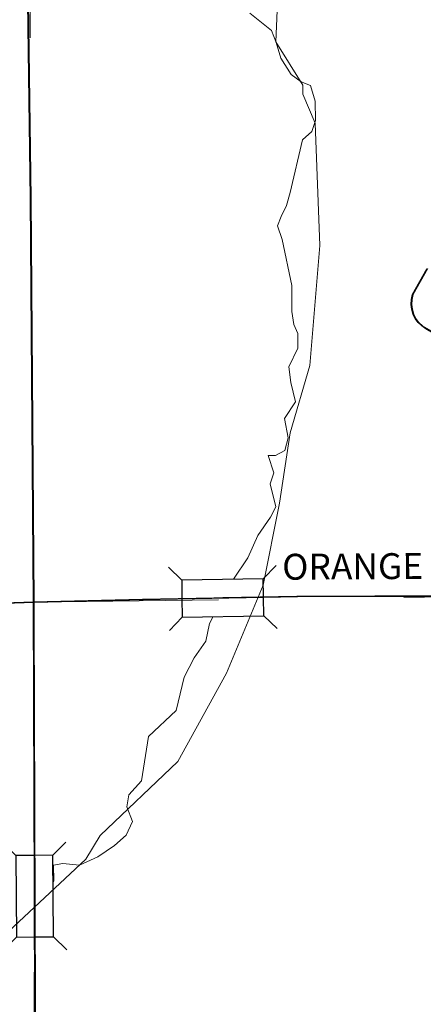
# Model space of a CAD drawing. Extents: x 39.2 to 83.2, y 15.9 to 49.9.
# Drawn here: x 59.4 to 59.6, y 29.8 to 30.3 of the extents above; entities that cross this region are included whole.
import ezdxf

# ---------------------------------------------------------------- set-up
doc = ezdxf.new("R2010")
doc.units = ezdxf.units.MI
doc.header["$MEASUREMENT"] = 0
doc.linetypes.add('DGN Style 1', pattern=[0.03005, 5e-05, -0.03])
doc.linetypes.add('DGN Style 2', pattern=[0.05, 0.03, -0.02])
for name, color, linetype, lineweight in [('tdCiCityStreetTxt', 7, 'Continuous', 0), ('tdCoCityStreetMajor', 7, 'Continuous', 30), ('tdCoHydroRiver', 5, 'Continuous', 0), ('tdCoInstRd', 46, 'Continuous', 0), ('tdCoSectLine', 7, 'DGN Style 1', 13), ('tdPICityStreetCL', 7, 'DGN Style 2', 0), ('tdPIHydro', 62, 'DGN Style 1', 0), ('tdPIInstBndry', 7, 'Continuous', 0), ('tdPIInstCL', 30, 'DGN Style 2', 0), ('tdPIStruc', 7, 'Continuous', 0)]:
    doc.layers.add(name, color=color, linetype=linetype, lineweight=lineweight)
doc.styles.add('Style-GEOMETRICFUTURA_211_L_L', font='GEOMETRICFUTURA_211_L_L.shx')

# ---------------------------------------------------------------- blocks, each defined once
blk = doc.blocks.new('BR1')
at = {"layer": 'tdPIStruc', "color": 7, "linetype": 'Continuous', "lineweight": 30, "flags": 128}
for points in [[(0.02199992965685027, 0.009999984501924075), (-0.02200012601080914, 0.01000006771693762), (-0.02907114431003777, 0.01707130215709185)], [(0.02200008122318309, -0.01000004080386674), (0.0219999107443698, -2.814954314089846e-08), (0.02199992965685027, 0.009999984501924075), (0.02907116409403443, 0.01707119219270226)], [(-0.02200012601080914, 0.01000006771693762), (-0.02200014492328961, 5.50654633002523e-08), (-0.02199997444424895, -0.00999995758307648), (-0.02907101948725455, -0.01707097588538176)], [(-0.02199997444424895, -0.00999995758307648), (0.02200008122318309, -0.01000004080386674), (0.02907109952256093, -0.01707089645537252)]]:
    blk.add_lwpolyline(points, dxfattribs=at)

msp = doc.modelspace()

# ---------------------------------------------------------------- linework, layer by layer
at = {"layer": 'tdCoCityStreetMajor', "flags": 128}
for points in [[(59.43256321079643, 29.96883483415088), (59.43089706826533, 30.18709294451762), (59.42793785622913, 30.41298462122088), (59.42719804373756, 30.62728585166807), (59.42719804373761, 30.84824543245728), (59.42704914827259, 30.97401332831595)], [(59.43256321079643, 29.96883483415088), (59.49150597995852, 29.97029788569361), (59.57485907216784, 29.97202417804762), (59.69304190839048, 29.97221581553837), (59.72701537074128, 29.97227076957007), (59.84223922247993, 29.9731941034965), (59.88089792374303, 29.97350380302986), (59.93632647927948, 29.97396573547148)], [(58.94063371849708, 29.96046046926393), (59.01572553962232, 29.961882675056), (59.16894435866283, 29.9648725688132), (59.31937447865874, 29.96758522725523), (59.42196288525226, 29.96857174504183), (59.43256321079643, 29.96883483415088)], [(59.43384683685648, 29.46564010665717), (59.43385639408007, 29.54246307459826), (59.43336317311103, 29.75257190784769), (59.43262336062024, 29.96095460044444), (59.43256321079643, 29.96883483415088)]]:
    msp.add_lwpolyline(points, dxfattribs=at)
at = {"layer": 'tdCoHydroRiver', "color": 5, "lineweight": 0, "flags": 128}
msp.add_lwpolyline([(59.39344734848486, 29.76753693181819), (59.46044090909091, 29.83002746212122), (59.46815075757576, 29.84276628787879), (59.51020662878788, 29.88281022727273), (59.53636818181818, 29.93052575757576), (59.55621780303031, 29.97814753787879), (59.56507102272727, 30.02246060606061), (59.57084924242425, 30.06041818181818), (59.58138901515152, 30.09686363636364), (59.58679791666667, 30.16164621212121), (59.58429507575758, 30.22789734848485), (59.57775965909092, 30.24358939393939), (59.57769450757576, 30.24832310606061), (59.56316079545455, 30.2717893939394), (59.56431988636364, 30.30179185606061)], dxfattribs=at)
at = {"layer": 'tdCoInstRd', "color": 46, "linetype": 'Continuous', "lineweight": 0, "flags": 128}
msp.add_lwpolyline([(59.6765196317025, 30.09869781040836), (59.64225262607596, 30.1182194242997), (59.64033568229452, 30.12009271584422), (59.63876587050334, 30.12226527741353), (59.63758911846779, 30.12467335626102), (59.63683974875431, 30.12724694193841), (59.63653949266656, 30.12991025932018), (59.63669756610044, 30.13258590248527), (59.63730900081489, 30.1351955173753), (59.64515032297182, 30.14928684614777)], dxfattribs=at)
at = {"layer": 'tdCoSectLine', "color": 7, "linetype": 'DGN Style 1', "lineweight": 0, "flags": 128}
for points in [[(59.4266702876418, 30.97401408864931), (59.43218431891835, 29.96883473739263)], [(59.43218431891835, 29.96883473739263), (60.43365265783067, 29.98211447049463)], [(58.42527028548388, 29.95396364871815), (59.43218431891835, 29.96883473739263)], [(59.43218431891835, 29.96883473739263), (59.43407460776983, 28.96738461798757)]]:
    msp.add_lwpolyline(points, dxfattribs=at)
at = {"layer": 'tdPICityStreetCL', "color": 7, "linetype": 'Continuous', "lineweight": 30, "flags": 128}
for points in [[(59.43222328030305, 29.96884365909086), (59.4305571818182, 30.18710180303026), (59.42759790151517, 30.41299346969692), (59.42685793939395, 30.62729460606056), (59.42685793939395, 30.84825426515147), (59.42670926515153, 30.97402301515147)], [(59.93598615909093, 29.97397453030298), (59.88259278787881, 29.97352964393935), (59.84189922727275, 29.97320293939389), (59.72667536363638, 29.97227964393935), (59.69270187878789, 29.97222453030298), (59.61651362121214, 29.9721010454545), (59.57451911363638, 29.97203305303026), (59.53442157575759, 29.97120256060601), (59.53177877272729, 29.97114782575753), (59.52954884848486, 29.97110161363632), (59.49116608333335, 29.97030672727268), (59.43222328030305, 29.96884365909086)], [(59.43222328030305, 29.96884365909086), (59.42162290151517, 29.96858059090905), (59.31903445454547, 29.96759403787874), (59.16860453030305, 29.9648813484848), (59.01538559090911, 29.96189157575753), (58.94900793939396, 29.96063437878783), (58.9402937348485, 29.96046922727268), (58.8545374848485, 29.95884517424238), (58.81324411363638, 29.95896278787874), (58.60988672727274, 29.95616790151511), (58.47326665151517, 29.95468835606056), (58.42530926515153, 29.95397263636359)], [(59.43350699242426, 29.46564896212116), (59.43351646212123, 29.54247187878783), (59.43302328030305, 29.75258078030298), (59.43282195454547, 29.80925710606056), (59.43281456818183, 29.81133589393935), (59.43280850757578, 29.81304441666662), (59.43222328030305, 29.96884365909086)]]:
    msp.add_lwpolyline(points, dxfattribs=at)
at = {"layer": 'tdPIHydro', "color": 62, "linetype": 'Continuous', "lineweight": 13, "flags": 128}
for points in [[(59.54020510782536, 29.98129843128985), (59.54793267099289, 29.99287803609943), (59.55332007347815, 30.00487633572135), (59.56021737035897, 30.01489352835835), (59.56316400409224, 30.02039643885889), (59.56007876073953, 30.03282744838112), (59.56202521531524, 30.03882082278961), (59.55896307356674, 30.04826284564427), (59.56294838912348, 30.04829364777937), (59.56791078223934, 30.05082297267989), (59.5698495362784, 30.05781267597754), (59.56777602288818, 30.06825872825229), (59.5736846914165, 30.07727189146919), (59.57111301358167, 30.08771409348139), (59.57005123014816, 30.09617518850863), (59.57495586925059, 30.10617698008384), (59.57489426497465, 30.11414761120316), (59.57286310452449, 30.11911385458157), (59.57181287189022, 30.1260804562808), (59.5717050644116, 30.14002906074104), (59.56653090659534, 30.16489878031639), (59.56398233036472, 30.17235199565522), (59.56593648547133, 30.17734904117451), (59.56887926893627, 30.18335011611965), (59.57081802297533, 30.19033981941731), (59.57757285996838, 30.21878909652746), (59.58251985201665, 30.22331107920636), (59.58446630658661, 30.22930445361483), (59.58438545097479, 30.23976590695711), (59.58182917420751, 30.24821545119092), (59.57683212868825, 30.25016960629753), (59.57132151765679, 30.25411256891422), (59.56577240394783, 30.26303717598841), (59.56321612718056, 30.27148672021643), (59.56067525148085, 30.27794360666607), (59.54914431416839, 30.28732017497644)], [(59.44281103588975, 29.81770464432662), (59.44316738747363, 29.81819853786766), (59.44310193292932, 29.82666733343154), (59.44807587684438, 29.82770216499249), (59.45705053738956, 29.82677514091593), (59.4669791738838, 29.83133562626658), (59.47589993068969, 29.83738290441436), (59.48233371553512, 29.84291276678166), (59.48576311263966, 29.85041218532891), (59.48271252169609, 29.85835971484401), (59.48365879710855, 29.86484355316621), (59.49057534533103, 29.87236992358021), (59.49437584806568, 29.89631261907902), (59.50921297393072, 29.91037673156029), (59.51355784431836, 29.92834530398649), (59.51895679760287, 29.93884911026887), (59.52536363057576, 29.94786612375413), (59.52728313327893, 29.95734664928055), (59.52926264451002, 29.96111725824505)]]:
    msp.add_lwpolyline(points, dxfattribs=at)
at = {"layer": 'tdPIInstBndry', "color": 7, "linetype": 'Continuous', "lineweight": 0, "flags": 128}
msp.add_lwpolyline([(60.43525138788441, 30.47559250171575), (59.42738837053577, 30.47367593671612), (59.42759790151535, 30.41299346969821), (59.4305571818182, 30.18710180303064), (59.43222328030287, 29.96884365908971), (59.49116608333335, 29.97030672727828), (59.52954884848496, 29.97110161363327), (59.53177879475464, 29.97114794735938), (59.53442159125381, 29.97120267983293), (59.57451911363674, 29.97203305303114), (59.6165136212125, 29.97210104545481), (59.69270187878799, 29.97222453030161), (59.72667536363629, 29.97227964394849), (59.84189922727266, 29.97320293939297), (59.8825927878789, 29.97352964394081), (59.9359861590912, 29.97397453030161), (59.95745301515307, 29.97415350758115), (59.99892915151553, 29.97449915151585), (60.01576792254114, 29.9747989676446), (60.16127612121232, 29.97738949242487), (60.28375983333362, 29.97967775000086), (60.43369206011224, 29.98201971271135), (60.43334392424461, 30.21772964394463), (60.43525138788441, 30.47559250171575)], close=True, dxfattribs=at)
at = {"layer": 'tdPIInstCL', "color": 30, "linetype": 'Continuous', "lineweight": 30, "flags": 128}
msp.add_lwpolyline([(59.67500064497423, 30.09918878189673), (59.66779506060608, 30.10265237121207), (59.64412081818184, 30.11670899999995), (59.64191267424244, 30.11822831818177), (59.63999581818184, 30.12010161363632), (59.6384259318182, 30.1222741515151), (59.63724922727275, 30.1246822954545), (59.63649979545456, 30.12725578030298), (59.63619960606062, 30.12991922727268), (59.63635775000002, 30.1325947954545), (59.63696911363638, 30.13520445454541), (59.64481049867499, 30.14929572470053)], dxfattribs=at)

# ---------------------------------------------------------------- block references
at = {"layer": 'tdPIStruc', "color": 7, "linetype": 'Continuous', "lineweight": 30}
for p, xscale, yscale, zscale, rotation in [((59.53442157575759, 29.97120274999995), 0.9999980101116444, 0.9999980101116444, 0.9999980101116444, 0.9346602391226468), ((59.43287043939396, 29.80998437878783), 1.000001937040306, 1.000001937040306, 1.000001937040306, 270.4428993842496)]:
    msp.add_blockref('BR1', p, dxfattribs=dict(at, xscale=xscale, yscale=yscale, zscale=zscale, rotation=rotation))

# ---------------------------------------------------------------- texts
at = {"layer": 'tdCiCityStreetTxt', "color": 7, "linetype": 'Continuous', "lineweight": 0, "style": 'Style-GEOMETRICFUTURA_211_L_L'}
msp.add_text('ORANGE', height=0.01399999886363637, rotation=0.3633138888888893, dxfattribs=at).set_placement((59.56657460606063, 29.98102187878783))

doc.saveas('drawing.dxf')
